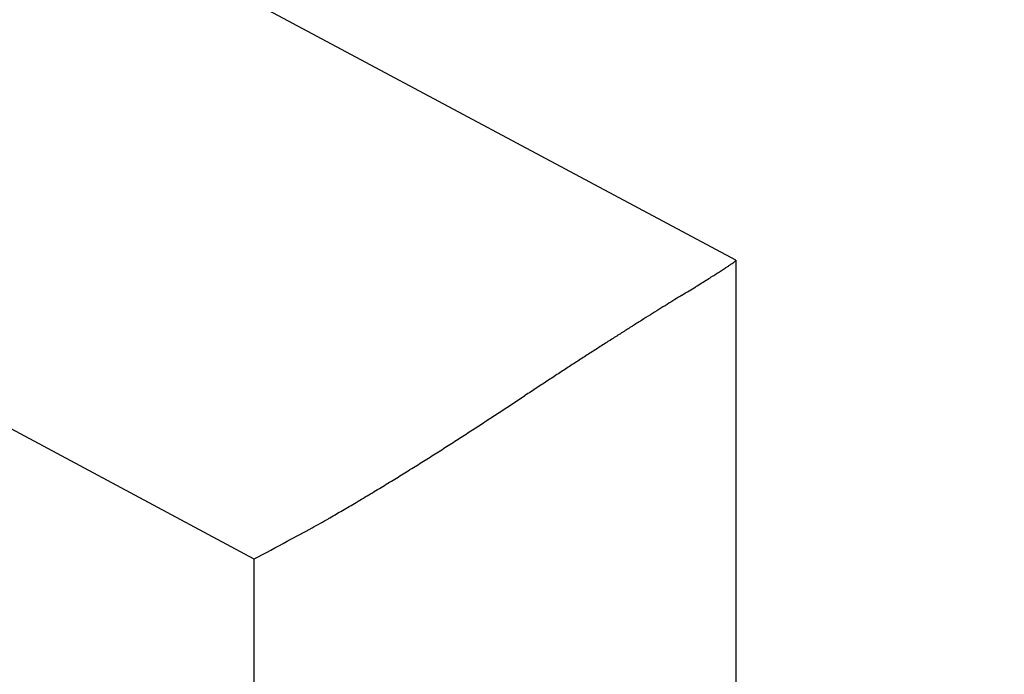
# Model space of a CAD drawing. Units: millimetres. Extents: x -4115 to 7235, y -3641 to 7411.
# Drawn here: x 5889 to 5893, y -143 to -140 of the extents above; entities that cross this region are included whole.
import ezdxf

# ---------------------------------------------------------------- set-up
doc = ezdxf.new("R2010")
doc.units = ezdxf.units.MM
doc.header["$MEASUREMENT"] = 0
for name, color, linetype in [('dimension-Bemassung', 5, 'Continuous'), ('hatching-Schraffur', 1, 'Continuous'), ('outline-Körperkante', 7, 'Continuous')]:
    doc.layers.add(name, color=color, linetype=linetype)

# ---------------------------------------------------------------- blocks, each defined once
blk = doc.blocks.new('WinDrive2201_Drive')
at = {"layer": 'outline-Körperkante'}
for p, q in [((-24.7, -6.7794), (-26.6987, -5.7096)), ((-26.6302, -7.9774), (-29.1606, -6.623)), ((-24.6998, -6.7795), (-24.7011, -6.7817)), ((-24.7, -6.7798), (-24.7, -12)), ((-26.6302, -12), (-26.6302, -7.9774))]:
    blk.add_line(p, q, dxfattribs=at)
for centre, radius, start, end in [((-24.7406, -6.745), 0.0538, 303.7841, 311.8865), ((-24.7087, -6.7772), 0.00879, 296.7948, 329.2439), ((-26.1495, -4.6471), 2.5813, 302.2082, 302.6503), ((-25.5812, -5.525), 1.5355, 302.4676, 303.1241), ((-25.2077, -6.089), 0.8591, 302.8179, 303.8268), ((-24.9638, -6.4461), 0.4267, 303.3113, 305.0188), ((-24.817, -6.6492), 0.1762, 303.8308, 307.1262), ((-30.74, 2.6528), 11.2046, 301.79828, 301.93466), ((-28.4029, -1.0913), 6.791, 301.9097, 302.11597), ((-27.0412, -3.2491), 4.2395, 302.0325, 302.3332), ((-90.78, 99.3815), 125.0521, 301.783085, 301.798113), ((-45.4946, 26.3591), 39.1275, 301.78201, 301.82718), ((-34.8783, 9.2791), 19.0169, 301.78882, 301.87542), ((8.9772, -61.5652), 64.3029, 121.83817, 121.870805), ((59.6106, -143.1412), 160.3154, 121.819301, 121.831731), ((-6.9219, -35.9606), 34.1637, 121.96412, 122.03154), ((-2.8681, -42.4726), 41.8344, 121.90012, 121.95282), ((-11.0792, -29.2894), 26.3032, 122.15327, 122.2481), ((-9.6965, -31.5089), 28.9182, 122.04928, 122.13237), ((-12.3837, -27.2236), 23.86, 122.2457, 122.35414), ((-13.6259, -25.2543), 21.5316, 122.49023, 122.61831), ((-12.998, -26.2395), 22.6999, 122.3737, 122.49141), ((-14.1939, -24.3514), 20.465, 122.64159, 122.78018), ((-14.7605, -23.4735), 19.4201, 122.92716, 123.08094), ((-15.0517, -23.0088), 18.8718, 122.79743, 122.95186), ((-13.5137, -25.3876), 21.7044, 123.08076, 123.22167), ((0.8391, -47.3702), 47.9577, 123.24273, 123.3092), ((-10.2789, -30.3645), 27.6402, 123.17884, 123.29185), ((33.1631, -96.6526), 106.895, 123.282407, 123.31279), ((-424.8, 600.8404), 727.507, 303.2801406, 303.2846843), ((-78.9801, 74.1284), 97.4143, 303.198403, 303.232879), ((-45.4164, 22.8692), 36.1442, 302.97844, 303.07407), ((-53.2698, 34.8676), 50.4843, 303.11158, 303.17912), ((-40.7499, 15.6979), 27.5883, 302.82835, 302.95528), ((-38.4143, 12.0939), 23.2937, 302.65477, 302.80676), ((-36.6229, 9.3268), 19.9974, 302.43241, 302.61132), ((-35.245, 7.1719), 17.4396, 302.20109, 302.40839), ((-33.9054, 5.0578), 14.9368, 301.9298, 302.17433), ((-33.5574, 4.5174), 14.2942, 301.37894, 301.6355), ((-33.5378, 4.4723), 14.2455, 301.66312, 301.9204), ((-32.1388, 2.2293), 11.6021, 300.95835, 301.2815), ((-30.627, -0.2799), 8.6727, 300.47573, 300.92051), ((-31.7498, 1.5587), 10.8268, 300.32655, 300.66224), ((-53.137, 38.0781), 53.1479, 300.28708, 300.3491), ((-29.2646, -2.6927), 5.9024, 297.95256, 299.06287), ((-30.0213, -1.3324), 7.4591, 299.06805, 299.63735), ((-33.9339, 5.847), 15.635, 297.84899, 298.39848)]:
    blk.add_arc(centre, radius, start, end, dxfattribs=at)
blk = doc.blocks.new('Antreibsquerschnitt WinDrive 2201_MF')
at = {"layer": 'hatching-Schraffur'}
h = blk.add_hatch(dxfattribs=at)
h.set_pattern_fill('ANSI31', color=256, scale=0.5, style=0)
h.set_pattern_definition([(45, (0, 0), (-1.122532, 1.122532), [])])
h.paths.add_polyline_path([(9.506, -20.866), (9.006, -20), (9.506, -19.134), (9.506, -4.5), (39.0518, -4.5, -0.332369), (41.9289, -6.65), (43.85, -6.65, -0.414214), (46, -4.5), (56.4631, -4.5, -0.382162), (59.4447, -7.1687), (59.5616, -8.2209, 0.382162), (61.5494, -10), (67, -10), (67, -3), (64.7, -3), (64.7, -7.5), (62.5, -7.5), (62, -3), (62, -1), (60, -1), (60, 0), (0, 0), (0, -3), (0.5, -7), (2.3, -7), (2.306, -3), (5.006, -3), (5.006, -35.6736), (5.006, -50.6801, 0.176327), (6.1757, -53.8941), (6.7673, -54.599, -0.339454), (6.8204, -55.8154), (5.7357, -57.3645, 0.459471), (5.8562, -57.8035), (11.4531, -60.4134, 0.107142), (13.006, -60.75), (13.006, -59.15, -1.208029), (13.795, -55), (18.4667, -55, 0.57735), (19.506, -55), (23.506, -55, 0.411525), (24.3208, -55.2223), (29.506, -52.2287), (29.506, -50), (23.9555, -50, 0.816497), (19.0565, -50), (12.506, -50), (12.506, -49), (9.506, -49), (9.506, -35.866), (9.006, -35), (9.506, -34.134)])
h.paths.add_polyline_path([(43.85, -6.65), (41.9289, -6.65, -0.041408), (42.0296, -7.1357, 0.378993), (46, -10.65), (46, -8.8, -0.414214)], flags=16)
h.paths.add_polyline_path([(48.8067, -9.5), (50, -9.5), (50, -7.5), (47.9748, -7.5, -0.299597), (46, -8.8), (46, -10.65, 0.196923)], flags=17)
h.paths.add_polyline_path([(14.8123, -58.1661, -0.254686), (13.006, -59.15), (13.006, -60.75, 0.254686), (16.1565, -59.0339, 1)], flags=17)
at = {"layer": 'outline-Körperkante'}
blk.add_blockref('WinDrive2201_Drive', (64.7, -3), dxfattribs=at)
blk = doc.blocks.new('WD_Seitenriss_LR22B_EB-ER-EL_MF_Sturz')
at = {"layer": 'dimension-Bemassung'}
blk.add_blockref('Antreibsquerschnitt WinDrive 2201_MF', (0, 100), dxfattribs=at)

msp = doc.modelspace()

# ---------------------------------------------------------------- block references
at = {"layer": 'dimension-Bemassung'}
msp.add_blockref('WD_Seitenriss_LR22B_EB-ER-EL_MF_Sturz', (5852.2781, -231.2263), dxfattribs=at)

doc.saveas('drawing.dxf')
